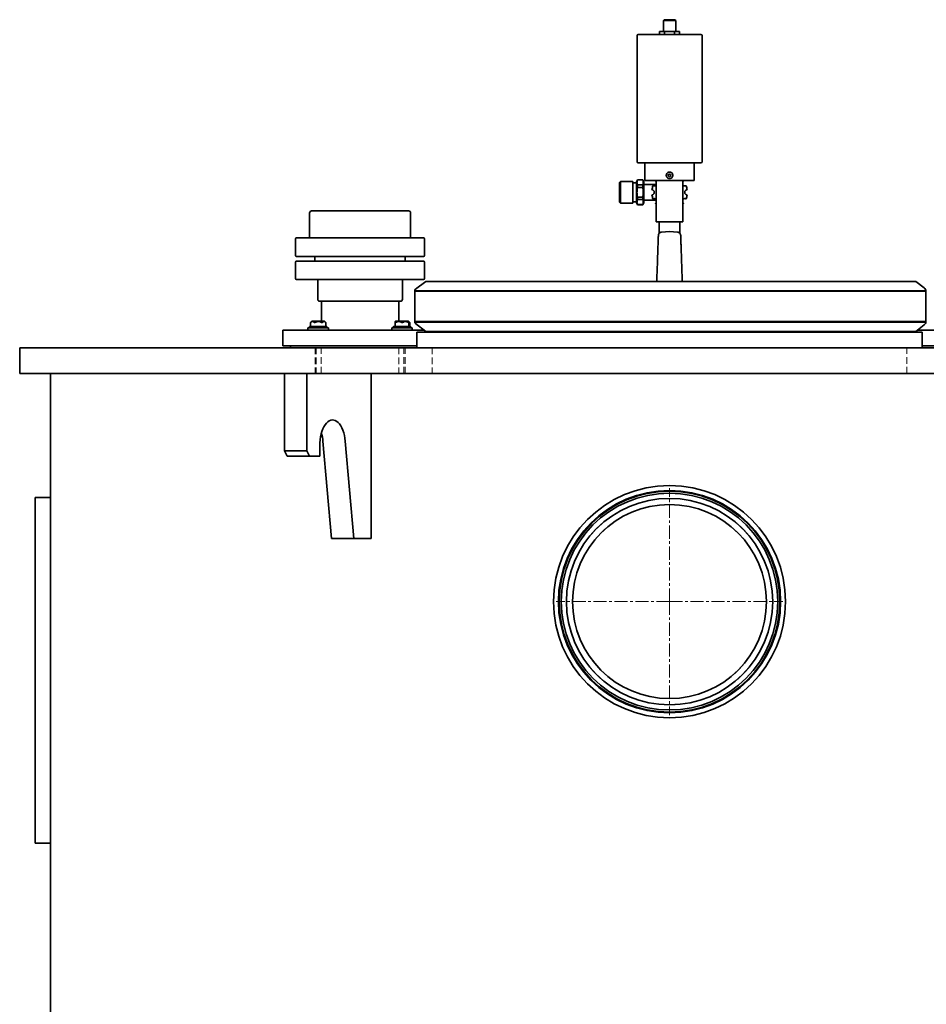
# Model space of a CAD drawing. Units: millimetres. Extents: x 603 to 6935, y 598 to 5092.
# Drawn here: x 5543 to 6422, y 4025 to 4979 of the extents above; entities that cross this region are included whole.
import ezdxf

# ---------------------------------------------------------------- set-up
doc = ezdxf.new("R2010")
doc.units = ezdxf.units.MM
doc.linetypes.add('CENTERX2', pattern=[20.32, 12.7, -2.54, 2.54, -2.54])
doc.linetypes.add('HIDDEN', pattern=[9.525, 6.35, -3.175])
doc.layers.add('AM_0', color=7, linetype='Continuous', lineweight=50)

msp = doc.modelspace()

# ---------------------------------------------------------------- linework, layer by layer
at = {"color": 7, "linetype": 'Continuous', "lineweight": 35}
for p, q in [((6167.37, 4979.21), (6166.57, 4978.41)), ((6166.57, 4978.41), (6166.57, 4967.71)), ((6172.57, 4978.41), (6166.57, 4978.41)), ((6167.37, 4979.21), (6172.57, 4979.21)), ((6172.57, 4979.21), (6177.77, 4979.21)), ((6178.57, 4978.41), (6172.57, 4978.41)), ((6178.57, 4978.41), (6177.77, 4979.21)), ((6178.57, 4967.71), (6178.57, 4978.41)), ((6141.07, 4963.96), (6141.07, 4841.56)), ((6142.07, 4964.96), (6203.07, 4964.96)), ((6162.82, 4967.71), (6162.82, 4964.96)), ((6162.82, 4967.71), (6167.69, 4967.71)), ((6167.69, 4967.71), (6167.69, 4964.96)), ((6167.69, 4967.71), (6177.45, 4967.71)), ((6177.45, 4967.71), (6177.45, 4964.96)), ((6177.45, 4967.71), (6182.33, 4967.71)), ((6182.33, 4967.71), (6182.33, 4964.96)), ((6204.07, 4841.56), (6204.07, 4963.96)), ((6172.57, 4840.56), (6142.07, 4840.56)), ((6148.57, 4840.56), (6148.57, 4823.46)), ((6203.07, 4840.56), (6172.57, 4840.56)), ((6196.57, 4823.46), (6196.57, 4840.56)), ((6124.98, 4822.44), (6124.07, 4821.53)), ((6124.07, 4821.53), (6124.07, 4802.38)), ((6137.07, 4822.44), (6124.98, 4822.44)), ((6124.98, 4822.44), (6124.98, 4801.48)), ((6137.07, 4801.48), (6137.07, 4822.44)), ((6140.57, 4821.21), (6137.07, 4821.21)), ((6141.57, 4823.96), (6140.57, 4822.23)), ((6140.57, 4801.69), (6140.57, 4822.23)), ((6146.57, 4823.96), (6141.57, 4823.96)), ((6141.57, 4823.88), (6141.57, 4823.96)), ((6141.57, 4823.88), (6146.57, 4823.88)), ((6141.57, 4816.75), (6141.57, 4819.09)), ((6141.57, 4819.09), (6146.57, 4819.09)), ((6147.57, 4822.23), (6146.57, 4823.96)), ((6146.57, 4823.88), (6146.57, 4823.96)), ((6146.57, 4816.75), (6146.57, 4819.09)), ((6147.57, 4801.69), (6147.57, 4822.23)), ((6159.67, 4819.46), (6147.57, 4819.46)), ((6172.57, 4823.46), (6148.57, 4823.46)), ((6159.67, 4823.46), (6159.67, 4783.46)), ((6196.57, 4823.46), (6172.57, 4823.46)), ((6185.47, 4783.46), (6185.47, 4823.46)), ((6146.57, 4816.75), (6141.57, 4816.75)), ((6124.07, 4802.38), (6124.98, 4801.48)), ((6124.98, 4801.48), (6137.07, 4801.48)), ((6137.07, 4802.71), (6140.57, 4802.71)), ((6140.57, 4801.69), (6141.57, 4799.96)), ((6141.57, 4804.83), (6141.57, 4807.16)), ((6141.57, 4807.16), (6146.57, 4807.16)), ((6141.57, 4804.83), (6146.57, 4804.83)), ((6141.57, 4799.96), (6141.57, 4800.03)), ((6141.57, 4800.03), (6146.57, 4800.03)), ((6141.57, 4799.96), (6146.57, 4799.96)), ((6146.57, 4804.83), (6146.57, 4807.16)), ((6146.57, 4799.96), (6147.57, 4801.69)), ((6146.57, 4799.96), (6146.57, 4800.03)), ((6147.57, 4804.46), (6159.67, 4804.46)), ((5823.57, 4791.84), (5823.57, 4768.84)), ((5905.81, 4793.84), (5825.57, 4793.84)), ((5919.57, 4793.84), (5905.81, 4793.84)), ((5921.57, 4768.84), (5921.57, 4791.84)), ((6159.67, 4783.46), (6185.47, 4783.46)), ((6162.57, 4783.46), (6162.57, 4772.19)), ((6182.57, 4772.19), (6182.57, 4783.46)), ((6164.78, 4773.43), (6172.57, 4773.96)), ((6172.57, 4773.96), (6180.37, 4773.43)), ((5810.07, 4766.84), (5810.07, 4750.84)), ((5916.06, 4767.84), (5811.07, 4767.84)), ((5934.07, 4767.84), (5916.06, 4767.84)), ((5935.07, 4750.84), (5935.07, 4766.84)), ((5810.07, 4744.34), (5810.07, 4728.34)), ((5916.06, 4749.84), (5811.07, 4749.84)), ((5811.07, 4745.34), (5934.07, 4745.34)), ((5828.84, 4749.84), (5828.84, 4745.34)), ((5934.07, 4749.84), (5916.06, 4749.84)), ((5916.31, 4745.34), (5916.31, 4749.84)), ((5935.07, 4728.34), (5935.07, 4744.34)), ((5811.07, 4727.34), (5934.07, 4727.34)), ((5831.57, 4726.34), (5831.57, 4708.34)), ((5913.57, 4708.34), (5913.57, 4726.34)), ((5936.44, 4725.6), (5926.34, 4717.98)), ((6402.93, 4725.52), (5936.34, 4725.52)), ((6411.27, 4725.52), (6403.14, 4725.52)), ((6419.54, 4719.29), (6411.27, 4725.52)), ((5925.52, 4716.34), (5925.52, 4686.34)), ((6421.13, 4686.58), (6421.13, 4716.09)), ((5833.57, 4706.34), (5911.57, 4706.34)), ((5835.07, 4706.34), (5835.07, 4687.04)), ((5910.07, 4687.04), (5910.07, 4706.34)), ((5824.49, 4685.65), (5824.49, 4682.54)), ((5825.66, 4687.04), (5824.5, 4685.66)), ((5838.16, 4687.04), (5825.67, 4687.04)), ((5839.33, 4685.66), (5838.16, 4687.04)), ((5839.34, 4682.54), (5839.34, 4685.65)), ((5906.68, 4685.72), (5906.68, 4682.54)), ((5906.98, 4687.04), (5906.73, 4686.74)), ((5913.32, 4687.04), (5906.98, 4687.04)), ((5919.48, 4687.04), (5913.32, 4687.04)), ((5919.73, 4686.74), (5919.48, 4687.04)), ((5920.65, 4685.66), (5919.73, 4686.74)), ((5919.78, 4685.72), (5919.78, 4682.54)), ((5920.66, 4682.54), (5920.66, 4685.65)), ((5926.34, 4684.7), (5936.44, 4677.08)), ((5797.57, 4678.34), (5797.57, 4663.34)), ((5797.57, 4678.34), (5925.61, 4678.34)), ((5821.91, 4680.54), (5821.91, 4678.34)), ((5821.91, 4680.54), (5841.91, 4680.54)), ((5823.41, 4681.54), (5823.41, 4681.04)), ((5823.91, 4682.04), (5839.91, 4682.04)), ((5840.41, 4681.04), (5840.41, 4681.54)), ((5841.91, 4678.34), (5841.91, 4680.54)), ((5903.23, 4680.54), (5903.23, 4678.34)), ((5903.23, 4680.54), (5923.23, 4680.54)), ((5904.73, 4681.54), (5904.73, 4681.04)), ((5905.23, 4682.04), (5921.23, 4682.04)), ((5921.73, 4681.04), (5921.73, 4681.54)), ((5923.23, 4678.34), (5923.23, 4680.54)), ((5925.61, 4678.34), (5934.77, 4678.34)), ((5927.57, 4676.34), (5927.57, 4661.34)), ((5927.57, 4676.34), (6417.57, 4676.34)), ((6403.14, 4677.16), (5936.34, 4677.16)), ((5941.57, 4677.16), (5941.57, 4676.34)), ((6403.14, 4677.16), (6411.27, 4677.16)), ((6403.57, 4676.34), (6403.57, 4677.16)), ((6411.27, 4677.16), (6419.54, 4683.39)), ((6412.83, 4678.34), (6518.44, 4678.34)), ((6417.57, 4661.34), (6417.57, 4676.34)), ((5542.57, 4661.34), (5542.57, 4636.34)), ((5542.57, 4661.34), (6802.57, 4661.34)), ((5797.57, 4663.34), (5925.61, 4663.34)), ((5805.07, 4663.34), (5805.07, 4661.34)), ((5925.61, 4663.34), (5927.57, 4663.34)), ((6417.57, 4663.34), (6547.57, 4663.34)), ((5542.57, 4636.34), (5799.25, 4636.34)), ((5572.57, 4636.34), (5572.57, 3044.34)), ((5799.25, 4561.34), (5799.25, 4636.34)), ((5799.25, 4636.34), (5820.9, 4636.34)), ((5820.9, 4636.34), (5868.46, 4636.34)), ((5820.9, 4561.34), (5820.9, 4636.34)), ((5868.46, 4636.34), (6476.69, 4636.34)), ((5883.4, 4636.34), (5883.4, 4476.34)), ((5844.88, 4476.34), (5836.56, 4570.68)), ((5866.53, 4476.34), (5858.21, 4570.68)), ((5799.25, 4561.34), (5820.9, 4561.34)), ((5801.75, 4556.34), (5799.25, 4561.34)), ((5820.9, 4561.34), (5823.4, 4556.34)), ((5833.4, 4566.34), (5833.4, 4556.34)), ((5823.4, 4556.34), (5801.75, 4556.34)), ((5833.4, 4556.34), (5823.4, 4556.34)), ((5557.57, 4516.34), (5557.57, 4181.34)), ((5572.57, 4516.34), (5557.57, 4516.34)), ((5844.88, 4476.34), (5866.53, 4476.34)), ((5883.4, 4476.34), (5866.53, 4476.34)), ((5572.57, 4181.34), (5557.57, 4181.34))]:
    msp.add_line(p, q, dxfattribs=at)
at = {"color": 7, "linetype": 'HIDDEN', "lineweight": 18}
for p, q in [((6417.57, 4676.34), (5927.57, 4676.34)), ((5542.57, 4661.34), (5542.57, 4636.34)), ((6802.57, 4661.34), (5542.57, 4661.34)), ((5834.91, 4661.34), (5828.91, 4661.34)), ((5828.91, 4661.34), (5828.91, 4636.34)), ((5828.91, 4661.34), (5828.91, 4636.34)), ((5834.87, 4661.34), (5828.96, 4661.34)), ((5830.07, 4661.34), (5830.07, 4636.34)), ((5915.07, 4661.34), (5830.12, 4661.34)), ((5834.91, 4636.34), (5834.91, 4661.34)), ((5834.91, 4636.34), (5834.91, 4661.34)), ((5910.23, 4661.34), (5916.23, 4661.34)), ((5910.23, 4661.34), (5910.23, 4636.34)), ((5910.23, 4661.34), (5910.23, 4636.34)), ((5910.28, 4661.34), (5916.19, 4661.34)), ((5915.07, 4636.34), (5915.07, 4661.34)), ((5916.23, 4636.34), (5916.23, 4661.34)), ((5916.23, 4636.34), (5916.23, 4661.34)), ((6417.57, 4661.34), (5927.57, 4661.34)), ((5942.57, 4661.34), (5942.57, 4636.34)), ((5942.57, 4661.34), (5942.57, 4636.34)), ((6402.57, 4661.34), (5942.62, 4661.34)), ((6402.57, 4661.34), (5942.62, 4661.34)), ((6399.57, 4661.34), (5945.57, 4661.34)), ((6402.57, 4636.34), (6402.57, 4661.34)), ((6402.57, 4636.34), (6402.57, 4661.34)), ((6802.57, 4636.34), (5542.57, 4636.34)), ((5572.57, 4636.34), (6772.57, 4636.34)), ((6772.57, 4636.34), (5572.57, 4636.34)), ((5584.57, 4636.34), (6760.57, 4636.34)), ((6760.57, 4636.34), (5584.57, 4636.34)), ((5799.25, 4636.34), (5868.46, 4636.34)), ((5834.91, 4636.34), (5828.91, 4636.34)), ((5834.91, 4636.34), (5828.91, 4636.34)), ((5915.07, 4636.34), (5830.12, 4636.34)), ((5916.23, 4636.34), (5910.23, 4636.34)), ((5916.23, 4636.34), (5910.23, 4636.34)), ((6402.57, 4636.34), (5942.62, 4636.34)), ((6402.57, 4636.34), (5942.62, 4636.34))]:
    msp.add_line(p, q, dxfattribs=at)
at = {"color": 7, "linetype": 'CENTERX2', "lineweight": 18}
for q in [(6172.57, 4525.34), (6062.57, 4415.34), (6282.57, 4415.34), (6172.57, 4305.34)]:
    msp.add_line((6172.57, 4415.34), q, dxfattribs=at)
at = {"color": 7, "linetype": 'Continuous', "lineweight": 35, "flags": 128}
for points in [[(6159.04, 4801.26), (6159.36, 4800.87), (6159.67, 4800.51)], [(6185.47, 4800.51), (6185.79, 4800.87), (6186.11, 4801.26)], [(5858.21, 4570.68), (5857.87, 4573.56), (5857.35, 4576.35), (5856.68, 4578.99), (5855.86, 4581.45), (5854.89, 4583.7), (5853.8, 4585.71), (5852.6, 4587.45), (5851.3, 4588.88), (5849.93, 4590), (5848.5, 4590.79), (5847.03, 4591.24), (5845.55, 4591.33), (5844.07, 4591.07), (5842.62, 4590.46), (5841.22, 4589.52), (5839.88, 4588.25), (5838.62, 4586.67), (5837.47, 4584.8), (5836.44, 4582.67), (5835.54, 4580.32), (5834.78, 4577.77), (5834.18, 4575.05), (5833.75, 4572.22), (5833.49, 4569.3), (5833.4, 4566.34)]]:
    msp.add_lwpolyline(points, dxfattribs=at)
at = {"color": 7, "linetype": 'Continuous', "lineweight": 35}
for centre, radius in [((6172.57, 4828.46), 1.2), ((6172.57, 4415.34), 112.5), ((6172.57, 4415.34), 107.71), ((6172.57, 4415.34), 107), ((6172.57, 4415.34), 105), ((6172.57, 4415.34), 100), ((6172.57, 4415.34), 94)]:
    msp.add_circle(centre, radius, dxfattribs=at)
at = {"color": 7, "linetype": 'HIDDEN', "lineweight": 18}
for radius in [100, 100, 94]:
    msp.add_circle((6172.57, 4415.34), radius, dxfattribs=at)
at = {"color": 7, "linetype": 'Continuous', "lineweight": 35}
for centre, radius, start, end in [((6142.07, 4963.96), 1, 90, 180), ((6203.07, 4963.96), 1, 0, 90), ((6142.07, 4841.56), 1, 180, 270), ((6203.07, 4841.56), 1, 270, 0), ((6172.57, 4811.96), 17.25, 158.31102, 171.68898), ((6172.57, 4811.96), 17.25, 138.18969, 141.68898), ((6172.57, 4811.96), 17.25, 38.31102, 41.81031), ((6172.57, 4811.96), 17.25, 8.31102, 21.68898), ((6172.57, 4811.96), 17.25, 188.31102, 201.68898), ((6172.57, 4811.96), 17.25, 338.31102, 351.68898), ((5825.57, 4791.84), 2, 90, 180), ((5919.57, 4791.84), 2, 0, 90), ((5811.07, 4766.84), 1, 90, 180), ((5822.57, 4768.84), 1, 270, 0), ((5922.57, 4768.84), 1, 180, 270), ((5934.07, 4766.84), 1, 0, 90), ((5811.07, 4750.84), 1, 180, 270), ((5811.07, 4744.34), 1, 90, 180), ((5934.07, 4750.84), 1, 270, 0), ((5934.07, 4744.34), 1, 0, 90), ((5811.07, 4728.34), 1, 180, 270), ((5830.57, 4726.34), 1, 0, 90), ((5914.57, 4726.34), 1, 90, 180), ((5934.07, 4728.34), 1, 270, 0), ((5927.57, 4716.34), 2.06, 127, 180), ((6417.13, 4716.09), 4, 0, 53.0039), ((5833.57, 4708.34), 2, 180, 270), ((5911.57, 4708.34), 2, 270, 0), ((5927.57, 4686.34), 2.06, 180, 233), ((6417.13, 4686.58), 4, 306.9961, 0), ((5823.91, 4681.54), 0.5, 90, 180), ((5823.91, 4681.04), 0.5, 180, 270), ((5823.99, 4682.54), 0.5, 270, 0), ((5839.84, 4682.54), 0.5, 180, 270), ((5839.91, 4681.54), 0.5, 0, 90), ((5839.91, 4681.04), 0.5, 270, 0), ((5905.23, 4681.54), 0.5, 90, 180), ((5905.23, 4681.04), 0.5, 180, 270), ((5906.18, 4682.54), 0.5, 270.00304, 0.00304), ((5920.28, 4682.54), 0.5, 179.99696, 269.99696), ((5921.16, 4682.54), 0.5, 180, 270), ((5921.23, 4681.54), 0.5, 0, 90), ((5921.23, 4681.04), 0.5, 270, 0), ((5793.46, 4567.05), 43.25, 4.81242, 15.81579)]:
    msp.add_arc(centre, radius, start, end, dxfattribs=at)
for points, knots in [([(6172.57, 4831.61), (6172.22, 4831.57), (6171.52, 4831.5), (6170.58, 4830.97), (6169.86, 4830.17), (6169.44, 4829.18), (6169.38, 4828.1), (6169.68, 4827.07), (6170.3, 4826.2), (6171.17, 4825.57), (6172.21, 4825.27), (6173.28, 4825.33), (6174.27, 4825.73), (6175.07, 4826.45), (6175.6, 4827.39), (6175.78, 4828.45), (6175.61, 4829.51), (6175.09, 4830.45), (6174.3, 4831.16), (6173.41, 4831.55), (6172.81, 4831.59), (6172.57, 4831.61)], [0, 0, 0, 0, 0.053375, 0.10674, 0.160388, 0.214234, 0.267766, 0.320965, 0.374328, 0.428097, 0.481883, 0.535273, 0.588473, 0.641976, 0.695813, 0.749492, 0.802761, 0.856011, 0.909658, 0.963504, 1, 1, 1, 1]), ([(6141.57, 4819.09), (6141.37, 4819.61), (6140.96, 4820.68), (6140.96, 4822.31), (6141.37, 4823.37), (6141.57, 4823.88)], [0, 0, 0, 0, 0.333193, 0.674502, 1, 1, 1, 1]), ([(6146.57, 4819.09), (6146.78, 4819.61), (6147.19, 4820.68), (6147.18, 4822.31), (6146.77, 4823.37), (6146.57, 4823.88)], [0, 0, 0, 0, 0.333193, 0.674502, 1, 1, 1, 1]), ([(6159.67, 4819.16), (6159.56, 4819.01), (6159.31, 4818.68), (6158.77, 4818.33), (6158.12, 4818.1), (6157.38, 4818.06), (6156.79, 4818.21), (6156.56, 4818.32), (6156.55, 4818.33), (6156.54, 4818.33)], [0, 0, 0, 0, 0.0912928, 0.2049317, 0.3216207, 0.4800579, 0.7000092, 0.9280379, 1, 1, 1, 1]), ([(6159.04, 4822.65), (6159.09, 4822.63), (6159.17, 4822.6), (6159.52, 4822.2), (6159.67, 4822.02)], [0, 0, 0, 0, 0.558599, 1, 1, 1, 1]), ([(6185.47, 4821.99), (6185.56, 4822.12), (6185.84, 4822.51), (6186.08, 4822.63), (6186.1, 4822.65), (6186.11, 4822.65)], [0, 0, 0, 0, 0.26726, 0.810669, 1, 1, 1, 1]), ([(6188.6, 4818.33), (6188.55, 4818.31), (6188.47, 4818.26), (6187.84, 4818.07), (6187.1, 4818.08), (6186.4, 4818.31), (6185.82, 4818.68), (6185.57, 4819.04), (6185.47, 4819.17)], [0, 0, 0, 0, 0.273329, 0.50109, 0.658945, 0.788311, 0.918242, 1, 1, 1, 1]), ([(6155.5, 4814.45), (6155.56, 4814.45), (6155.66, 4814.45), (6156.3, 4814.3), (6156.93, 4813.92), (6157.43, 4813.37), (6157.75, 4812.7), (6157.86, 4811.96), (6157.76, 4811.25), (6157.47, 4810.62), (6157.06, 4810.12), (6156.5, 4809.72), (6155.87, 4809.49), (6155.54, 4809.47), (6155.51, 4809.47), (6155.5, 4809.46)], [0, 0, 0, 0, 0.1322216, 0.2424004, 0.3187621, 0.3813422, 0.4441957, 0.4998153, 0.5553241, 0.6108044, 0.6669541, 0.728444, 0.8266971, 0.9554574, 1, 1, 1, 1]), ([(6189.64, 4809.46), (6189.59, 4809.47), (6189.49, 4809.47), (6188.85, 4809.62), (6188.22, 4810), (6187.72, 4810.54), (6187.39, 4811.22), (6187.29, 4811.96), (6187.39, 4812.67), (6187.68, 4813.29), (6188.09, 4813.79), (6188.64, 4814.2), (6189.28, 4814.42), (6189.61, 4814.45), (6189.64, 4814.45), (6189.64, 4814.45)], [0, 0, 0, 0, 0.132221, 0.2424, 0.318762, 0.381342, 0.444195, 0.500806, 0.555735, 0.610638, 0.66679, 0.728255, 0.826429, 0.955151, 1, 1, 1, 1]), ([(6141.57, 4800.03), (6141.37, 4800.56), (6140.96, 4801.63), (6140.96, 4803.26), (6141.37, 4804.31), (6141.57, 4804.83)], [0, 0, 0, 0, 0.333193, 0.674502, 1, 1, 1, 1]), ([(6146.57, 4800.03), (6146.78, 4800.56), (6147.19, 4801.63), (6147.18, 4803.26), (6146.77, 4804.31), (6146.57, 4804.83)], [0, 0, 0, 0, 0.333193, 0.674502, 1, 1, 1, 1]), ([(6156.54, 4805.58), (6156.59, 4805.61), (6156.68, 4805.66), (6157.31, 4805.85), (6158.05, 4805.83), (6158.75, 4805.61), (6159.33, 4805.24), (6159.58, 4804.88), (6159.67, 4804.74)], [0, 0, 0, 0, 0.273329, 0.50109, 0.658945, 0.788311, 0.918242, 1, 1, 1, 1]), ([(6159.67, 4801.92), (6159.57, 4801.78), (6159.27, 4801.38), (6159.06, 4801.28), (6159.04, 4801.27), (6159.04, 4801.26)], [0, 0, 0, 0, 0.309329, 0.858748, 1, 1, 1, 1]), ([(6185.47, 4804.75), (6185.57, 4804.88), (6185.8, 4805.21), (6186.32, 4805.56), (6186.93, 4805.79), (6187.61, 4805.86), (6188.27, 4805.74), (6188.57, 4805.6), (6188.6, 4805.59), (6188.6, 4805.58)], [0, 0, 0, 0, 0.081882, 0.1953443, 0.3113891, 0.438412, 0.6412981, 0.907316, 1, 1, 1, 1]), ([(6186.11, 4801.26), (6186.06, 4801.28), (6185.98, 4801.32), (6185.63, 4801.72), (6185.47, 4801.89)], [0, 0, 0, 0, 0.558599, 1, 1, 1, 1]), ([(6164.78, 4773.43), (6164.38, 4773.34), (6163.58, 4773.14), (6162.6, 4772.36), (6161.92, 4771.31), (6161.81, 4770.49), (6161.75, 4770.09)], [0, 0, 0, 0, 0.250028, 0.5, 0.749972, 1, 1, 1, 1]), ([(6183.4, 4770.09), (6183.34, 4770.49), (6183.23, 4771.31), (6182.54, 4772.36), (6181.57, 4773.14), (6180.77, 4773.34), (6180.37, 4773.43)], [0, 0, 0, 0, 0.250028, 0.5, 0.749972, 1, 1, 1, 1]), ([(6160.19, 4725.52), (6160.24, 4726.91), (6160.4, 4731.4), (6160.63, 4738.07), (6160.89, 4745.53), (6161.12, 4752.01), (6161.31, 4757.55), (6161.47, 4762.1), (6161.59, 4765.66), (6161.68, 4768.2), (6161.74, 4769.79), (6161.75, 4769.99), (6161.75, 4770.09)], [0, 0, 0, 0, 0.047347, 0.153048, 0.258765, 0.364691, 0.4706, 0.576465, 0.682334, 0.788244, 0.894114, 1, 1, 1, 1]), ([(6184.95, 4725.52), (6184.91, 4726.91), (6184.75, 4731.4), (6184.52, 4738.07), (6184.26, 4745.53), (6184.03, 4752.01), (6183.84, 4757.55), (6183.68, 4762.1), (6183.55, 4765.66), (6183.46, 4768.2), (6183.41, 4769.79), (6183.4, 4769.99), (6183.4, 4770.09)], [0, 0, 0, 0, 0.047347, 0.153048, 0.258765, 0.364691, 0.4706, 0.576465, 0.682334, 0.788244, 0.894113, 1, 1, 1, 1]), ([(5824.5, 4685.66), (5824.49, 4685.66), (5824.48, 4685.64), (5824.5, 4685.66), (5824.53, 4685.69), (5824.55, 4685.71), (5824.56, 4685.72)], [0, 0, 0, 0, 0.257089, 0.566011, 0.865468, 1, 1, 1, 1]), ([(5828.11, 4685.72), (5827.89, 4685.94), (5827.46, 4686.37), (5826.65, 4686.79), (5825.62, 4686.73), (5824.94, 4686.08), (5824.56, 4685.72)], [0, 0, 0, 0, 0.193418, 0.392604, 0.664692, 1, 1, 1, 1]), ([(5828.11, 4685.72), (5828.13, 4685.7), (5828.18, 4685.66), (5828.28, 4685.64), (5828.39, 4685.66), (5828.48, 4685.69), (5828.53, 4685.71), (5828.55, 4685.72)], [0, 0, 0, 0, 0.238217, 0.478436, 0.695316, 0.905551, 1, 1, 1, 1]), ([(5835.47, 4685.72), (5835.33, 4685.8), (5834.54, 4686.22), (5832.98, 4686.8), (5830.64, 4686.75), (5829.26, 4686.07), (5828.55, 4685.72)], [0, 0, 0, 0, 0.067697, 0.370359, 0.676313, 1, 1, 1, 1]), ([(5835.47, 4685.72), (5835.51, 4685.7), (5835.59, 4685.66), (5835.71, 4685.64), (5835.81, 4685.66), (5835.87, 4685.69), (5835.89, 4685.71), (5835.9, 4685.72)], [0, 0, 0, 0, 0.238269, 0.478475, 0.69535, 0.905588, 1, 1, 1, 1]), ([(5839.28, 4685.72), (5839.07, 4685.94), (5838.66, 4686.37), (5837.9, 4686.79), (5836.92, 4686.73), (5836.26, 4686.08), (5835.9, 4685.72)], [0, 0, 0, 0, 0.193418, 0.392604, 0.664692, 1, 1, 1, 1]), ([(5839.28, 4685.72), (5839.3, 4685.7), (5839.33, 4685.67), (5839.35, 4685.64), (5839.34, 4685.65), (5839.34, 4685.65)], [0, 0, 0, 0, 0.489691, 0.983497, 1, 1, 1, 1]), ([(5906.78, 4685.72), (5906.78, 4685.8), (5906.77, 4686.22), (5906.75, 4686.8), (5906.71, 4686.75), (5906.69, 4686.07), (5906.68, 4685.72)], [0, 0, 0, 0, 0.067697, 0.370359, 0.676313, 1, 1, 1, 1]), ([(5906.78, 4685.72), (5906.79, 4685.7), (5906.79, 4685.66), (5906.84, 4685.64), (5906.91, 4685.66), (5906.98, 4685.69), (5907.03, 4685.71), (5907.04, 4685.72)], [0, 0, 0, 0, 0.238269, 0.478475, 0.69535, 0.905588, 1, 1, 1, 1]), ([(5913.09, 4685.72), (5912.72, 4685.94), (5911.98, 4686.37), (5910.61, 4686.79), (5908.85, 4686.73), (5907.69, 4686.08), (5907.04, 4685.72)], [0, 0, 0, 0, 0.193418, 0.392604, 0.664692, 1, 1, 1, 1]), ([(5913.09, 4685.72), (5913.12, 4685.7), (5913.2, 4685.66), (5913.32, 4685.64), (5913.45, 4685.66), (5913.53, 4685.69), (5913.58, 4685.71), (5913.59, 4685.72)], [0, 0, 0, 0, 0.238217, 0.478436, 0.695316, 0.905551, 1, 1, 1, 1]), ([(5919.54, 4685.72), (5919.18, 4685.94), (5918.45, 4686.37), (5917.1, 4686.79), (5915.37, 4686.73), (5914.22, 4686.08), (5913.59, 4685.72)], [0, 0, 0, 0, 0.193418, 0.392604, 0.664692, 1, 1, 1, 1]), ([(5919.54, 4685.72), (5919.57, 4685.7), (5919.64, 4685.66), (5919.72, 4685.64), (5919.76, 4685.66), (5919.78, 4685.69), (5919.78, 4685.71), (5919.78, 4685.72)], [0, 0, 0, 0, 0.238217, 0.478436, 0.695316, 0.905551, 1, 1, 1, 1]), ([(5920.6, 4685.72), (5920.39, 4685.95), (5920.09, 4686.29), (5919.75, 4686.45), (5919.64, 4686.5)], [0, 0, 0, 0, 0.664328, 1, 1, 1, 1]), ([(5919.73, 4686.63), (5919.74, 4686.64), (5919.76, 4686.68), (5919.77, 4686.1), (5919.78, 4685.72)], [0, 0, 0, 0, 0.33556, 1, 1, 1, 1]), ([(5920.6, 4685.72), (5920.61, 4685.7), (5920.65, 4685.67), (5920.66, 4685.64), (5920.66, 4685.65), (5920.66, 4685.65)], [0, 0, 0, 0, 0.489691, 0.983497, 1, 1, 1, 1])]:
    msp.add_open_spline(points, degree=3, knots=knots, dxfattribs=at)
for points in [[(6141.57, 4807.16), (6141.28, 4808.76), (6140.71, 4811.96), (6141.28, 4815.16), (6141.57, 4816.75)], [(6146.57, 4807.16), (6146.86, 4808.76), (6147.44, 4811.96), (6146.86, 4815.16), (6146.57, 4816.75)]]:
    msp.add_open_spline(points, degree=3, dxfattribs=at)
at = {"color": 7, "linetype": 'HIDDEN', "lineweight": 18}
for points, knots in [([(6072.57, 4415.34), (6072.63, 4417.85), (6072.74, 4422.87), (6073.63, 4430.43), (6075.06, 4437.94), (6077.06, 4445.27), (6079.56, 4452.29), (6082.53, 4459.04), (6086, 4465.56), (6090.05, 4471.99), (6094.69, 4478.23), (6099.98, 4484.27), (6105.79, 4489.92), (6112.22, 4495.22), (6119.26, 4500.09), (6126.96, 4504.48), (6135.2, 4508.24), (6143.56, 4511.17), (6151.86, 4513.28), (6160.07, 4514.67), (6168.49, 4515.38), (6176.66, 4515.36), (6184.4, 4514.73), (6191.72, 4513.58), (6198.98, 4511.88), (6206.09, 4509.65), (6212.93, 4506.93), (6219.53, 4503.73), (6225.88, 4500.05), (6232.14, 4495.78), (6238.19, 4490.94), (6244.02, 4485.46), (6249.42, 4479.49), (6254.48, 4472.92), (6259.08, 4465.76), (6263.18, 4457.96), (6266.66, 4449.63), (6269.3, 4441.21), (6271.15, 4432.84), (6272.27, 4424.56), (6272.69, 4416.05), (6272.4, 4407.95), (6271.54, 4400.44), (6270.25, 4393.52), (6268.47, 4386.68), (6266.19, 4379.94), (6263.44, 4373.39), (6260.22, 4367.01), (6256.54, 4360.87), (6252.23, 4354.72), (6247.25, 4348.66), (6241.51, 4342.74), (6235.24, 4337.26), (6228.39, 4332.22), (6221.02, 4327.71), (6213.07, 4323.76), (6204.62, 4320.46), (6196.14, 4318.03), (6187.84, 4316.4), (6179.74, 4315.48), (6171.48, 4315.23), (6163.47, 4315.65), (6155.89, 4316.65), (6148.7, 4318.14), (6141.62, 4320.16), (6134.66, 4322.71), (6127.94, 4325.75), (6121.45, 4329.29), (6115.22, 4333.31), (6109.11, 4337.93), (6103.22, 4343.15), (6097.58, 4349.02), (6092.39, 4355.4), (6087.63, 4362.34), (6083.39, 4369.82), (6079.7, 4377.9), (6076.68, 4386.47), (6074.39, 4395.64), (6072.87, 4405.31), (6072.67, 4411.98), (6072.57, 4415.34)], [0, 0, 0, 0, 0.011717, 0.023435, 0.035541, 0.047648, 0.05935, 0.071054, 0.083036, 0.095019, 0.107971, 0.120924, 0.134191, 0.147458, 0.161472, 0.175594, 0.19008, 0.204704, 0.217533, 0.230361, 0.243661, 0.256961, 0.268421, 0.27988, 0.291668, 0.303456, 0.315055, 0.326654, 0.338527, 0.350401, 0.363294, 0.376189, 0.389395, 0.402602, 0.416604, 0.430711, 0.445174, 0.459776, 0.472592, 0.485527, 0.498857, 0.512333, 0.523263, 0.534194, 0.545421, 0.556648, 0.568049, 0.579452, 0.591097, 0.602742, 0.616038, 0.629333, 0.642972, 0.65661, 0.67056, 0.68462, 0.699058, 0.713639, 0.726181, 0.738722, 0.75171, 0.764699, 0.776074, 0.787449, 0.799136, 0.810824, 0.822575, 0.834327, 0.846352, 0.858377, 0.871519, 0.884661, 0.898133, 0.911604, 0.925615, 0.939736, 0.954239, 0.968891, 0.984336, 1, 1, 1, 1]), ([(6072.57, 4415.34), (6072.63, 4417.83), (6072.74, 4422.81), (6073.61, 4430.31), (6075.02, 4437.76), (6076.99, 4445.03), (6079.44, 4451.99), (6082.36, 4458.68), (6085.76, 4465.15), (6089.75, 4471.55), (6094.32, 4477.77), (6099.55, 4483.82), (6105.3, 4489.47), (6111.69, 4494.82), (6118.7, 4499.74), (6126.42, 4504.21), (6134.68, 4508.03), (6143.06, 4511.02), (6151.35, 4513.17), (6159.56, 4514.61), (6168, 4515.35), (6176.17, 4515.38), (6183.88, 4514.79), (6191.17, 4513.69), (6198.39, 4512.04), (6205.45, 4509.87), (6212.25, 4507.22), (6218.81, 4504.11), (6225.13, 4500.52), (6231.37, 4496.35), (6237.42, 4491.6), (6243.26, 4486.23), (6248.69, 4480.36), (6253.79, 4473.87), (6258.47, 4466.79), (6262.68, 4459.01), (6266.25, 4450.72), (6268.86, 4442.72), (6270.65, 4435.26), (6271.8, 4428.39), (6272.48, 4421.35), (6272.65, 4414.27), (6272.33, 4407.26), (6271.52, 4400.31), (6270.22, 4393.4), (6268.45, 4386.62), (6266.23, 4380.07), (6263.59, 4373.72), (6260.51, 4367.56), (6256.85, 4361.34), (6252.56, 4355.15), (6247.56, 4349.02), (6242.05, 4343.26), (6235.87, 4337.77), (6229.06, 4332.66), (6221.5, 4327.97), (6213.4, 4323.9), (6205.12, 4320.64), (6196.84, 4318.21), (6188.59, 4316.51), (6180.07, 4315.5), (6171.81, 4315.23), (6164.01, 4315.62), (6156.64, 4316.52), (6149.32, 4317.98), (6142.16, 4319.98), (6135.29, 4322.45), (6128.68, 4325.39), (6122.29, 4328.8), (6115.98, 4332.78), (6109.86, 4337.32), (6103.93, 4342.48), (6098.4, 4348.11), (6093.15, 4354.39), (6088.3, 4361.28), (6083.88, 4368.87), (6080.08, 4376.98), (6077.17, 4384.99), (6075.08, 4392.69), (6073.66, 4400.05), (6072.75, 4407.62), (6072.63, 4412.77), (6072.57, 4415.34)], [0, 0, 0, 0, 0.011603, 0.023207, 0.0352, 0.047195, 0.058782, 0.07037, 0.08223, 0.094091, 0.107013, 0.119936, 0.133167, 0.146398, 0.16054, 0.174681, 0.189318, 0.203953, 0.216778, 0.229603, 0.242908, 0.256212, 0.267573, 0.278934, 0.290621, 0.302309, 0.313788, 0.325267, 0.337015, 0.348763, 0.361579, 0.374395, 0.387515, 0.400635, 0.414743, 0.42885, 0.443436, 0.458018, 0.468799, 0.479578, 0.490665, 0.501752, 0.512537, 0.523323, 0.534419, 0.545517, 0.556426, 0.567336, 0.578478, 0.589619, 0.602403, 0.615188, 0.628271, 0.641355, 0.655498, 0.66964, 0.684265, 0.698887, 0.711885, 0.724881, 0.738371, 0.751859, 0.763292, 0.774725, 0.786494, 0.798265, 0.809671, 0.821078, 0.832755, 0.844432, 0.857102, 0.869773, 0.88274, 0.895707, 0.909764, 0.923819, 0.938332, 0.952841, 0.964444, 0.976044, 0.988023, 1, 1, 1, 1]), ([(6272.57, 4415.34), (6272.57, 4412.03), (6272.41, 4408.75), (6271.77, 4402.24), (6271.29, 4399.01), (6270.01, 4392.62), (6269.22, 4389.44), (6268.03, 4385.51), (6267.78, 4384.73), (6267.26, 4383.17), (6266.99, 4382.38), (6266.16, 4380.05), (6265.56, 4378.52), (6263.68, 4373.98), (6262.28, 4371.04), (6259.21, 4365.3), (6257.54, 4362.5), (6254.82, 4358.43), (6253.87, 4357.09), (6251.92, 4354.45), (6250.9, 4353.15), (6247.77, 4349.34), (6245.58, 4346.92), (6240.97, 4342.32), (6238.57, 4340.13), (6233.54, 4336), (6230.91, 4334.05), (6226.82, 4331.31), (6225.42, 4330.43), (6222.6, 4328.74), (6221.18, 4327.93), (6216.85, 4325.62), (6213.91, 4324.22), (6207.9, 4321.73), (6204.83, 4320.63), (6200.13, 4319.2), (6198.54, 4318.76), (6195.35, 4317.95), (6193.73, 4317.59), (6188.89, 4316.62), (6185.65, 4316.14), (6179.16, 4315.5), (6175.9, 4315.34), (6169.36, 4315.34), (6166.09, 4315.49), (6161.98, 4315.9), (6161.16, 4315.99), (6159.52, 4316.19), (6158.7, 4316.3), (6156.26, 4316.66), (6154.65, 4316.95), (6149.83, 4317.9), (6146.67, 4318.7), (6140.43, 4320.59), (6137.35, 4321.69), (6132.81, 4323.57), (6131.3, 4324.24), (6128.32, 4325.65), (6126.85, 4326.39), (6122.52, 4328.71), (6119.72, 4330.39), (6114.31, 4334), (6111.69, 4335.94), (6107.91, 4339.04), (6106.67, 4340.11), (6104.85, 4341.76), (6104.25, 4342.32), (6103.06, 4343.45), (6102.47, 4344.03), (6099.55, 4346.93), (6097.36, 4349.36), (6093.22, 4354.39), (6091.29, 4357), (6087.67, 4362.41), (6085.98, 4365.21), (6084.04, 4368.83), (6083.67, 4369.56), (6082.92, 4371.03), (6082.56, 4371.77), (6081.5, 4374), (6080.84, 4375.5), (6078.95, 4380.04), (6077.85, 4383.11), (6075.96, 4389.34), (6075.16, 4392.5), (6074.2, 4397.32), (6073.91, 4398.93), (6073.43, 4402.19), (6073.22, 4403.84), (6072.74, 4408.76), (6072.57, 4412.03), (6072.57, 4418.57), (6072.73, 4421.82), (6073.37, 4428.32), (6073.84, 4431.56), (6074.81, 4436.42), (6075.17, 4438.03), (6075.97, 4441.22), (6076.41, 4442.81), (6077.83, 4447.5), (6078.93, 4450.57), (6081.42, 4456.59), (6082.81, 4459.54), (6085.13, 4463.87), (6085.94, 4465.3), (6087.21, 4467.42), (6087.64, 4468.13), (6088.52, 4469.52), (6088.97, 4470.21), (6091.24, 4473.61), (6093.19, 4476.23), (6097.31, 4481.27), (6099.49, 4483.68), (6104.1, 4488.29), (6106.52, 4490.49), (6111.62, 4494.68), (6114.25, 4496.63), (6119.67, 4500.26), (6122.45, 4501.93), (6128.19, 4505.01), (6131.14, 4506.41), (6135.68, 4508.3), (6137.22, 4508.9), (6140.33, 4510.01), (6141.89, 4510.53), (6146.6, 4511.96), (6149.76, 4512.76), (6156.16, 4514.04), (6159.38, 4514.52), (6164.27, 4515.01), (6165.9, 4515.13), (6168.37, 4515.25), (6169.19, 4515.28), (6170.84, 4515.33), (6171.67, 4515.34), (6175.8, 4515.34), (6179.07, 4515.18), (6185.58, 4514.54), (6188.8, 4514.07), (6195.21, 4512.8), (6198.38, 4512.01), (6203.11, 4510.58), (6204.68, 4510.06), (6207.78, 4508.95), (6209.31, 4508.36), (6213.85, 4506.48), (6216.8, 4505.09), (6222.54, 4502.02), (6225.34, 4500.35), (6229.42, 4497.63), (6230.76, 4496.69), (6232.74, 4495.22), (6233.4, 4494.72), (6234.7, 4493.71), (6235.34, 4493.19), (6238.51, 4490.59), (6240.93, 4488.4), (6245.53, 4483.8), (6247.72, 4481.4), (6251.86, 4476.37), (6253.81, 4473.74), (6256.1, 4470.32), (6256.55, 4469.63), (6257.44, 4468.24), (6257.87, 4467.54), (6259.14, 4465.44), (6259.94, 4464.01), (6262.26, 4459.7), (6263.65, 4456.75), (6266.15, 4450.74), (6267.26, 4447.67), (6268.69, 4442.97), (6269.14, 4441.38), (6269.94, 4438.18), (6270.31, 4436.57), (6271.28, 4431.72), (6271.76, 4428.48), (6272.41, 4421.94), (6272.57, 4418.65), (6272.57, 4415.34)], [0, 0, 0, 0, 0.015625, 0.015625, 0.03125, 0.03125, 0.046875, 0.046875, 0.050781, 0.050781, 0.054687, 0.054687, 0.0625, 0.0625, 0.078125, 0.078125, 0.09375, 0.09375, 0.101562, 0.101562, 0.109375, 0.109375, 0.125, 0.125, 0.140625, 0.140625, 0.15625, 0.15625, 0.164062, 0.164062, 0.171875, 0.171875, 0.1875, 0.1875, 0.203125, 0.203125, 0.210937, 0.210937, 0.21875, 0.21875, 0.234375, 0.234375, 0.25, 0.25, 0.265625, 0.265625, 0.269531, 0.269531, 0.273437, 0.273437, 0.28125, 0.28125, 0.296875, 0.296875, 0.3125, 0.3125, 0.320312, 0.320312, 0.328125, 0.328125, 0.34375, 0.34375, 0.359375, 0.359375, 0.367187, 0.367187, 0.371094, 0.371094, 0.375, 0.375, 0.390625, 0.390625, 0.40625, 0.40625, 0.421875, 0.421875, 0.425781, 0.425781, 0.429687, 0.429687, 0.4375, 0.4375, 0.453125, 0.453125, 0.46875, 0.46875, 0.476562, 0.476562, 0.484375, 0.484375, 0.5, 0.5, 0.515625, 0.515625, 0.53125, 0.53125, 0.539062, 0.539062, 0.546875, 0.546875, 0.5625, 0.5625, 0.578125, 0.578125, 0.585937, 0.585937, 0.589844, 0.589844, 0.59375, 0.59375, 0.609375, 0.609375, 0.625, 0.625, 0.640625, 0.640625, 0.65625, 0.65625, 0.671875, 0.671875, 0.6875, 0.6875, 0.695312, 0.695312, 0.703125, 0.703125, 0.71875, 0.71875, 0.734375, 0.734375, 0.742187, 0.742187, 0.746094, 0.746094, 0.75, 0.75, 0.765625, 0.765625, 0.78125, 0.78125, 0.796875, 0.796875, 0.804687, 0.804687, 0.8125, 0.8125, 0.828125, 0.828125, 0.84375, 0.84375, 0.851562, 0.851562, 0.855469, 0.855469, 0.859375, 0.859375, 0.875, 0.875, 0.890625, 0.890625, 0.90625, 0.90625, 0.910156, 0.910156, 0.914062, 0.914062, 0.921875, 0.921875, 0.9375, 0.9375, 0.953125, 0.953125, 0.960937, 0.960937, 0.96875, 0.96875, 0.984375, 0.984375, 1, 1, 1, 1]), ([(6272.57, 4415.34), (6272.57, 4412.03), (6272.41, 4408.75), (6271.77, 4402.24), (6271.29, 4399.01), (6270.01, 4392.62), (6269.22, 4389.44), (6268.03, 4385.51), (6267.78, 4384.73), (6267.26, 4383.16), (6266.99, 4382.38), (6266.16, 4380.05), (6265.56, 4378.52), (6263.68, 4373.98), (6262.28, 4371.03), (6259.21, 4365.29), (6257.54, 4362.5), (6254.82, 4358.43), (6253.87, 4357.09), (6251.92, 4354.45), (6250.9, 4353.15), (6247.77, 4349.34), (6245.58, 4346.92), (6240.97, 4342.32), (6238.57, 4340.13), (6233.54, 4336), (6230.91, 4334.05), (6226.82, 4331.31), (6225.42, 4330.43), (6222.6, 4328.74), (6221.18, 4327.93), (6216.86, 4325.62), (6213.91, 4324.22), (6207.9, 4321.73), (6204.83, 4320.63), (6200.13, 4319.2), (6198.55, 4318.76), (6195.35, 4317.95), (6193.73, 4317.59), (6188.89, 4316.62), (6185.65, 4316.14), (6179.16, 4315.5), (6175.9, 4315.34), (6169.36, 4315.34), (6166.09, 4315.49), (6161.98, 4315.9), (6161.15, 4315.99), (6159.52, 4316.19), (6158.7, 4316.3), (6156.26, 4316.66), (6154.64, 4316.95), (6149.83, 4317.9), (6146.67, 4318.7), (6140.43, 4320.59), (6137.35, 4321.69), (6132.81, 4323.57), (6131.3, 4324.24), (6128.32, 4325.65), (6126.85, 4326.39), (6122.51, 4328.71), (6119.72, 4330.39), (6114.31, 4334), (6111.69, 4335.94), (6107.91, 4339.04), (6106.67, 4340.11), (6104.85, 4341.76), (6104.25, 4342.32), (6103.06, 4343.45), (6102.46, 4344.03), (6099.55, 4346.93), (6097.36, 4349.36), (6093.23, 4354.39), (6091.29, 4357), (6087.67, 4362.41), (6085.98, 4365.21), (6084.05, 4368.83), (6083.67, 4369.56), (6082.92, 4371.03), (6082.56, 4371.77), (6081.5, 4374), (6080.84, 4375.5), (6078.95, 4380.04), (6077.85, 4383.11), (6075.96, 4389.34), (6075.16, 4392.5), (6074.2, 4397.32), (6073.91, 4398.93), (6073.43, 4402.19), (6073.22, 4403.84), (6072.74, 4408.76), (6072.57, 4412.03), (6072.57, 4418.57), (6072.73, 4421.82), (6073.37, 4428.32), (6073.84, 4431.57), (6074.81, 4436.42), (6075.17, 4438.03), (6075.97, 4441.23), (6076.41, 4442.81), (6077.83, 4447.5), (6078.93, 4450.57), (6081.42, 4456.59), (6082.81, 4459.54), (6085.13, 4463.88), (6085.94, 4465.31), (6087.21, 4467.43), (6087.64, 4468.13), (6088.52, 4469.52), (6088.97, 4470.21), (6091.24, 4473.62), (6093.19, 4476.23), (6097.31, 4481.27), (6099.49, 4483.68), (6104.1, 4488.29), (6106.52, 4490.49), (6111.62, 4494.68), (6114.25, 4496.63), (6119.66, 4500.26), (6122.45, 4501.93), (6128.19, 4505.01), (6131.14, 4506.41), (6135.68, 4508.3), (6137.22, 4508.9), (6140.33, 4510.01), (6141.89, 4510.53), (6146.6, 4511.96), (6149.76, 4512.76), (6156.16, 4514.04), (6159.38, 4514.52), (6164.27, 4515.01), (6165.9, 4515.13), (6168.37, 4515.25), (6169.19, 4515.28), (6170.84, 4515.33), (6171.67, 4515.34), (6175.8, 4515.34), (6179.08, 4515.18), (6185.58, 4514.54), (6188.81, 4514.07), (6195.21, 4512.8), (6198.38, 4512.01), (6203.11, 4510.58), (6204.68, 4510.06), (6207.78, 4508.95), (6209.32, 4508.36), (6213.85, 4506.48), (6216.8, 4505.09), (6222.54, 4502.02), (6225.34, 4500.35), (6229.42, 4497.63), (6230.76, 4496.68), (6232.74, 4495.22), (6233.4, 4494.72), (6234.7, 4493.7), (6235.34, 4493.19), (6238.51, 4490.59), (6240.93, 4488.4), (6245.53, 4483.8), (6247.72, 4481.4), (6251.86, 4476.37), (6253.81, 4473.74), (6256.1, 4470.32), (6256.55, 4469.63), (6257.44, 4468.24), (6257.87, 4467.54), (6259.14, 4465.44), (6259.94, 4464.01), (6262.26, 4459.7), (6263.65, 4456.76), (6266.15, 4450.74), (6267.26, 4447.67), (6268.69, 4442.97), (6269.14, 4441.38), (6269.94, 4438.18), (6270.31, 4436.57), (6271.28, 4431.72), (6271.76, 4428.48), (6272.41, 4421.94), (6272.57, 4418.65), (6272.57, 4415.34)], [0, 0, 0, 0, 0.015625, 0.015625, 0.03125, 0.03125, 0.046875, 0.046875, 0.050781, 0.050781, 0.054688, 0.054688, 0.0625, 0.0625, 0.078125, 0.078125, 0.09375, 0.09375, 0.101562, 0.101562, 0.109375, 0.109375, 0.125, 0.125, 0.140625, 0.140625, 0.15625, 0.15625, 0.164062, 0.164062, 0.171875, 0.171875, 0.1875, 0.1875, 0.203125, 0.203125, 0.210937, 0.210937, 0.21875, 0.21875, 0.234375, 0.234375, 0.25, 0.25, 0.265625, 0.265625, 0.269531, 0.269531, 0.273437, 0.273437, 0.28125, 0.28125, 0.296875, 0.296875, 0.3125, 0.3125, 0.320312, 0.320312, 0.328125, 0.328125, 0.34375, 0.34375, 0.359375, 0.359375, 0.367187, 0.367187, 0.371094, 0.371094, 0.375, 0.375, 0.390625, 0.390625, 0.40625, 0.40625, 0.421875, 0.421875, 0.425781, 0.425781, 0.429687, 0.429687, 0.4375, 0.4375, 0.453125, 0.453125, 0.46875, 0.46875, 0.476562, 0.476562, 0.484375, 0.484375, 0.5, 0.5, 0.515625, 0.515625, 0.53125, 0.53125, 0.539062, 0.539062, 0.546875, 0.546875, 0.5625, 0.5625, 0.578125, 0.578125, 0.585937, 0.585937, 0.589844, 0.589844, 0.59375, 0.59375, 0.609375, 0.609375, 0.625, 0.625, 0.640625, 0.640625, 0.65625, 0.65625, 0.671875, 0.671875, 0.6875, 0.6875, 0.695312, 0.695312, 0.703125, 0.703125, 0.71875, 0.71875, 0.734375, 0.734375, 0.742187, 0.742187, 0.746094, 0.746094, 0.75, 0.75, 0.765625, 0.765625, 0.78125, 0.78125, 0.796875, 0.796875, 0.804687, 0.804687, 0.8125, 0.8125, 0.828125, 0.828125, 0.84375, 0.84375, 0.851562, 0.851562, 0.855469, 0.855469, 0.859375, 0.859375, 0.875, 0.875, 0.890625, 0.890625, 0.90625, 0.90625, 0.910156, 0.910156, 0.914063, 0.914063, 0.921875, 0.921875, 0.9375, 0.9375, 0.953125, 0.953125, 0.960937, 0.960937, 0.96875, 0.96875, 0.984375, 0.984375, 1, 1, 1, 1])]:
    msp.add_open_spline(points, degree=3, knots=knots, dxfattribs=at)
at = {"layer": 'AM_0'}
for p, q in [((5925.52, 4716.34), (6421.13, 4716.09)), ((5925.52, 4686.34), (6421.13, 4686.58))]:
    msp.add_line(p, q, dxfattribs=at)

doc.saveas('drawing.dxf')
